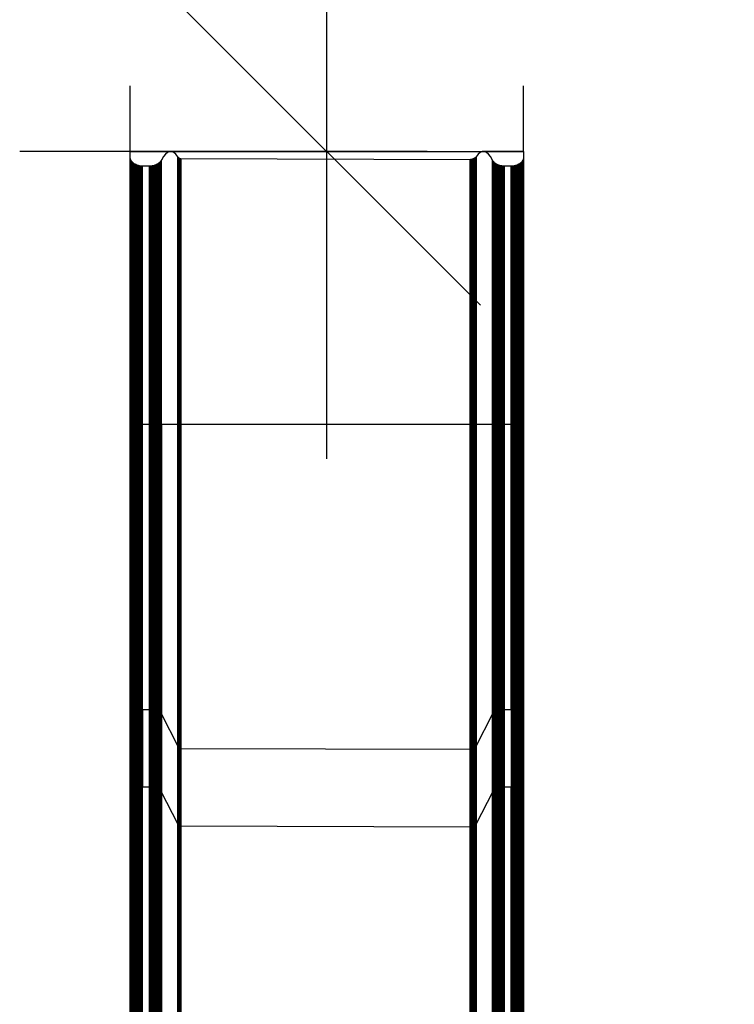
# Model space of a CAD drawing. Units: millimetres. Extents: x -16 to 775, y 0 to 686.
# Drawn here: x 404 to 447, y 435 to 495 of the extents above; entities that cross this region are included whole.
import ezdxf

# ---------------------------------------------------------------- set-up
doc = ezdxf.new("R2010")
doc.units = ezdxf.units.MM
doc.header["$PDSIZE"] = -1
doc.layers.add('CONTOUR', color=7, linetype='Continuous')
doc.layers.add('DIM_CIRCULATION_LIBRE', color=7, linetype='Continuous')
doc.styles.add('DIM', font='romans.shx')
doc.dimstyles.new('Implantation (Pied-mètre)', dxfattribs={"dimscale": 96, "dimtxt": 0.09375, "dimasz": 0.125, "dimexe": 0.125, "dimexo": 0.125, "dimgap": 0.03, "dimtad": 1, "dimdec": 3, "dimzin": 0, "dimdsep": 46, "dimlunit": 4, "dimtxsty": 'DIM', "dimblk1": 'OBLIQUE', "dimblk2": 'OBLIQUE', "dimsah": 1, "dimcen": 0.089844, "dimdle": 0.125, "dimclrt": 7, "dimadec": 0, "dimazin": 0, "dimtfac": 1, "dimtdec": 0, "dimtofl": 0, "dimtmove": 0, "dimatfit": 3, "dimldrblk": 'OBLIQUE', "dimfxl": 1, "dimfrac": 2, "dimtolj": 1, "dimtzin": 0, "dimarcsym": 0})

# ---------------------------------------------------------------- blocks, each defined once
blk = doc.blocks.new('_OBLIQUE')
at = {"color": 0, "linetype": 'ByBlock'}
blk.add_line((-0.5, -0.5), (0.5, 0.5), dxfattribs=at)
blk = doc.blocks.new('*D20')
at = {"layer": 'Defpoints', "color": 0}
for p in [(422.531, 559.243), (447.397, 559.243), (447.397, 487.243)]:
    blk.add_point(p, dxfattribs=at)
at = {"layer": 'DIM_CIRCULATION_LIBRE', "color": 0, "lineweight": -2}
for p, q in [((422.531, 577.993), (422.531, 533.09)), ((428.647, 559.243), (403.781, 559.243)), ((422.531, 468.493), (422.531, 513.397)), ((428.647, 487.243), (403.781, 487.243))]:
    blk.add_line(p, q, dxfattribs=at)
at = {"layer": 'DIM_CIRCULATION_LIBRE', "color": 0, "lineweight": -2, "xscale": 18.75, "yscale": 18.75, "zscale": 18.75}
for p, rotation in [((422.531, 559.243), 90), ((422.531, 487.243), 270)]:
    blk.add_blockref('_OBLIQUE', p, dxfattribs=dict(at, rotation=rotation))
at = {"layer": 'DIM_CIRCULATION_LIBRE', "color": 7, "insert": (422.531, 523.243), "char_height": 14.0625, "attachment_point": 5, "rotation": 90, "style": 'DIM'}
blk.add_mtext('\\A1;A', dxfattribs=at)

msp = doc.modelspace()

# ---------------------------------------------------------------- linework, layer by layer
at = {"layer": 'CONTOUR'}
for p, q in [((410.5314, 487.24331), (410.5314, 491.24331)), ((434.5314, 487.24331), (434.5314, 491.24331)), ((410.5314, 487.24331), (434.5314, 487.24331)), ((412.98523, 487.24331), (410.5314, 487.24331)), ((410.5314, 486.82493), (410.5314, 487.24331)), ((410.5314, 470.59078), (410.5314, 486.82493)), ((410.53502, 470.59078), (410.53502, 486.78765)), ((410.54582, 470.59078), (410.54582, 486.74869)), ((413.42968, 470.59078), (413.42968, 486.91043)), ((413.4421, 470.59078), (413.4421, 486.89343)), ((413.45764, 470.59078), (413.45764, 486.87642)), ((413.47619, 470.59078), (413.47619, 486.85956)), ((413.49762, 470.59078), (413.49762, 486.84304)), ((413.52182, 486.82703), (413.52182, 470.59078)), ((413.54857, 486.81172), (413.54857, 470.59078)), ((413.57767, 486.79726), (413.57767, 470.59078)), ((431.2814, 486.73807), (413.60888, 486.78384)), ((413.60888, 486.78384), (413.60888, 470.59078)), ((431.2814, 470.59078), (431.2814, 486.73807)), ((431.32738, 470.59078), (431.32738, 486.74626)), ((431.37177, 470.59078), (431.37177, 486.75675)), ((431.41409, 470.59078), (431.41409, 486.76936)), ((431.45392, 470.59078), (431.45392, 486.78384)), ((431.48513, 470.59078), (431.48513, 486.79726)), ((431.51422, 470.59078), (431.51422, 486.81172)), ((431.54098, 486.82703), (431.54098, 470.59078)), ((431.56518, 486.84304), (431.56518, 470.59078)), ((431.58661, 486.85956), (431.58661, 470.59078)), ((431.60516, 486.87642), (431.60516, 470.59078)), ((431.6207, 486.89343), (431.6207, 470.59078)), ((431.63312, 486.91043), (431.63312, 470.59078)), ((434.5314, 487.24331), (432.07757, 487.24331)), ((434.51698, 486.74869), (434.51698, 470.59078)), ((434.52778, 470.59078), (434.52778, 486.78765)), ((434.5314, 487.24331), (434.5314, 486.82493)), ((434.5314, 486.82493), (434.5314, 470.59078)), ((410.56367, 470.59078), (410.56367, 486.70849)), ((410.58849, 470.59078), (410.58849, 486.66755)), ((410.62009, 470.59078), (410.62009, 486.62647)), ((410.65804, 470.59078), (410.65804, 486.58584)), ((410.70187, 470.59078), (410.70187, 486.54632)), ((410.75107, 470.59078), (410.75107, 486.50862)), ((410.8054, 470.59078), (410.8054, 486.47332)), ((410.9277, 486.41209), (410.86449, 486.44091)), ((410.86449, 470.59078), (410.86449, 486.44091)), ((410.99439, 486.38755), (410.9277, 486.41209)), ((410.9277, 470.59078), (410.9277, 486.41209)), ((410.99439, 470.59078), (410.99439, 486.38755)), ((411.06389, 470.59078), (411.06389, 486.36792)), ((411.13542, 470.59078), (411.13542, 486.35359)), ((411.20819, 470.59078), (411.20819, 486.34485)), ((411.2814, 470.59078), (411.2814, 486.3419)), ((411.71134, 486.3419), (411.2814, 486.3419)), ((411.77203, 486.34392), (411.71134, 486.3419)), ((411.71134, 470.59078), (411.71134, 486.3419)), ((411.77203, 470.59078), (411.77203, 486.34392)), ((411.83247, 470.59078), (411.83247, 486.34992)), ((411.89221, 470.59078), (411.89221, 486.35982)), ((411.95079, 470.59078), (411.95079, 486.37347)), ((412.00778, 470.59078), (412.00778, 486.39068)), ((412.06277, 486.41115), (412.06277, 470.59078)), ((412.16518, 486.46044), (412.11536, 486.43453)), ((412.11536, 486.43453), (412.11536, 470.59078)), ((412.16518, 486.46044), (412.16518, 470.59078)), ((412.212, 486.48862), (412.212, 470.59078)), ((412.25564, 486.51874), (412.25564, 470.59078)), ((412.29577, 470.59078), (412.29577, 486.55039)), ((412.33206, 470.59078), (412.33206, 486.58319)), ((412.36422, 470.59078), (412.36422, 486.61674)), ((412.39203, 470.59078), (412.39203, 486.65065)), ((412.41534, 470.59078), (412.41534, 486.68455)), ((412.43397, 470.59078), (412.43397, 486.71809)), ((432.62883, 470.59078), (432.62883, 486.71809)), ((432.64746, 470.59078), (432.64746, 486.68455)), ((432.67077, 470.59078), (432.67077, 486.65065)), ((432.69858, 470.59078), (432.69858, 486.61674)), ((432.73074, 470.59078), (432.73074, 486.58319)), ((432.76703, 470.59078), (432.76703, 486.55039)), ((432.80716, 470.59078), (432.80716, 486.51874)), ((432.8508, 470.59078), (432.8508, 486.48862)), ((432.94744, 486.43453), (432.89762, 486.46044)), ((432.89762, 470.59078), (432.89762, 486.46044)), ((432.94744, 470.59078), (432.94744, 486.43453)), ((433.00003, 470.59078), (433.00003, 486.41115)), ((433.05502, 470.59078), (433.05502, 486.39068)), ((433.11201, 486.37347), (433.11201, 470.59078)), ((433.17059, 486.35982), (433.17059, 470.59078)), ((433.23033, 486.34992), (433.23033, 470.59078)), ((433.35146, 486.3419), (433.29077, 486.34392)), ((433.29077, 486.34392), (433.29077, 470.59078)), ((433.7814, 486.3419), (433.35146, 486.3419)), ((433.35146, 486.3419), (433.35146, 470.59078)), ((433.7814, 470.59078), (433.7814, 486.3419)), ((433.85461, 470.59078), (433.85461, 486.34485)), ((433.92738, 470.59078), (433.92738, 486.35359)), ((433.99891, 470.59078), (433.99891, 486.36792)), ((434.1351, 486.41209), (434.06841, 486.38755)), ((434.06841, 470.59078), (434.06841, 486.38755)), ((434.19831, 486.44091), (434.1351, 486.41209)), ((434.1351, 470.59078), (434.1351, 486.41209)), ((434.19831, 470.59078), (434.19831, 486.44091)), ((434.2574, 470.59078), (434.2574, 486.47332)), ((434.31173, 470.59078), (434.31173, 486.50862)), ((434.36093, 470.59078), (434.36093, 486.54632)), ((434.40476, 470.59078), (434.40476, 486.58584)), ((434.44271, 470.59078), (434.44271, 486.62647)), ((434.47431, 470.59078), (434.47431, 486.66755)), ((434.49912, 470.59078), (434.49912, 486.70849)), ((410.5314, 452.7877), (410.5314, 470.59078)), ((410.5314, 470.59078), (410.53502, 470.59078)), ((410.53502, 452.82749), (410.53502, 470.59078)), ((410.53502, 470.59078), (410.54582, 470.59078)), ((410.54582, 452.86705), (410.54582, 470.59078)), ((410.54582, 470.59078), (410.56367, 470.59078)), ((410.56367, 452.90594), (410.56367, 470.59078)), ((410.56367, 470.59078), (410.58849, 470.59078)), ((410.58849, 452.94372), (410.58849, 470.59078)), ((410.58849, 470.59078), (410.62009, 470.59078)), ((410.62009, 452.97997), (410.62009, 470.59078)), ((410.62009, 470.59078), (410.65804, 470.59078)), ((410.65804, 453.01433), (410.65804, 470.59078)), ((410.65804, 470.59078), (410.70187, 470.59078)), ((410.70187, 453.04645), (410.70187, 470.59078)), ((410.70187, 470.59078), (410.75107, 470.59078)), ((410.75107, 453.07599), (410.75107, 470.59078)), ((410.75107, 470.59078), (410.8054, 470.59078)), ((410.8054, 453.10273), (410.8054, 470.59078)), ((410.8054, 470.59078), (410.86449, 470.59078)), ((410.86449, 453.12656), (410.86449, 470.59078)), ((410.86449, 470.59078), (410.9277, 470.59078)), ((410.9277, 453.14719), (410.9277, 470.59078)), ((410.9277, 470.59078), (410.99439, 470.59078)), ((410.99439, 453.16437), (410.99439, 470.59078)), ((410.99439, 470.59078), (411.06389, 470.59078)), ((411.06389, 453.17786), (411.06389, 470.59078)), ((411.06389, 470.59078), (411.13542, 470.59078)), ((411.13542, 453.18756), (411.13542, 470.59078)), ((411.13542, 470.59078), (411.20819, 470.59078)), ((411.20819, 453.19343), (411.20819, 470.59078)), ((411.20819, 470.59078), (411.2814, 470.59078)), ((411.2814, 453.1954), (411.2814, 470.59078)), ((411.2814, 470.59078), (411.71134, 470.59078)), ((411.71134, 453.1954), (411.71134, 470.59078)), ((411.77203, 470.59078), (411.71134, 470.59078)), ((411.77203, 453.19405), (411.77203, 470.59078)), ((411.83247, 470.59078), (411.77203, 470.59078)), ((411.83247, 453.19003), (411.83247, 470.59078)), ((411.89221, 470.59078), (411.83247, 470.59078)), ((411.89221, 453.18336), (411.89221, 470.59078)), ((411.95079, 470.59078), (411.89221, 470.59078)), ((411.95079, 453.17406), (411.95079, 470.59078)), ((412.00778, 470.59078), (411.95079, 470.59078)), ((412.00778, 453.16219), (412.00778, 470.59078)), ((412.06277, 470.59078), (412.00778, 470.59078)), ((412.06277, 453.14785), (412.06277, 470.59078)), ((412.11536, 470.59078), (412.06277, 470.59078)), ((412.11536, 453.13117), (412.11536, 470.59078)), ((412.16518, 470.59078), (412.11536, 470.59078)), ((412.16518, 453.11228), (412.16518, 470.59078)), ((412.212, 470.59078), (412.16518, 470.59078)), ((412.212, 470.59078), (412.212, 453.09125)), ((412.25564, 470.59078), (412.212, 470.59078)), ((412.25564, 470.59078), (412.25564, 453.06816)), ((412.29577, 470.59078), (412.25564, 470.59078)), ((412.29577, 470.59078), (412.29577, 453.0432)), ((412.33206, 470.59078), (412.29577, 470.59078)), ((412.33206, 470.59078), (412.33206, 453.01653)), ((412.36422, 470.59078), (412.33206, 470.59078)), ((412.36422, 470.59078), (412.36422, 452.98833)), ((412.39203, 470.59078), (412.36422, 470.59078)), ((412.39203, 470.59078), (412.39203, 452.95882)), ((412.41534, 470.59078), (412.39203, 470.59078)), ((412.41534, 470.59078), (412.41534, 452.92824)), ((412.43397, 470.59078), (412.41534, 470.59078)), ((412.43397, 470.59078), (412.43397, 452.89682)), ((412.43397, 470.59078), (413.42968, 470.59078)), ((413.42968, 450.94823), (413.42968, 470.59078)), ((413.4421, 470.59078), (413.42968, 470.59078)), ((413.4421, 450.92728), (413.4421, 470.59078)), ((413.45764, 470.59078), (413.4421, 470.59078)), ((413.45764, 450.90689), (413.45764, 470.59078)), ((413.47619, 470.59078), (413.45764, 470.59078)), ((413.47619, 450.88723), (413.47619, 470.59078)), ((413.49762, 470.59078), (413.47619, 470.59078)), ((413.49762, 450.86843), (413.49762, 470.59078)), ((413.49762, 470.59078), (413.52182, 470.59078)), ((413.52182, 470.59078), (413.52182, 450.85065)), ((413.52182, 470.59078), (413.54857, 470.59078)), ((413.54857, 470.59078), (413.54857, 450.834)), ((413.54857, 470.59078), (413.57767, 470.59078)), ((413.57767, 470.59078), (413.57767, 450.81861)), ((413.57767, 470.59078), (413.60888, 470.59078)), ((413.60888, 470.59078), (413.60888, 450.80459)), ((413.60888, 470.59078), (431.2814, 470.59078)), ((431.2814, 450.75853), (431.2814, 470.59078)), ((431.32738, 470.59078), (431.2814, 470.59078)), ((431.32738, 450.76658), (431.32738, 470.59078)), ((431.37177, 470.59078), (431.32738, 470.59078)), ((431.37177, 450.77701), (431.37177, 470.59078)), ((431.41409, 470.59078), (431.37177, 470.59078)), ((431.41409, 450.78973), (431.41409, 470.59078)), ((431.45392, 470.59078), (431.41409, 470.59078)), ((431.45392, 450.80459), (431.45392, 470.59078)), ((431.48513, 470.59078), (431.45392, 470.59078)), ((431.48513, 450.81861), (431.48513, 470.59078)), ((431.51422, 470.59078), (431.48513, 470.59078)), ((431.51422, 450.834), (431.51422, 470.59078)), ((431.51422, 470.59078), (431.54098, 470.59078)), ((431.54098, 470.59078), (431.54098, 450.85065)), ((431.54098, 470.59078), (431.56518, 470.59078)), ((431.56518, 470.59078), (431.56518, 450.86843)), ((431.56518, 470.59078), (431.58661, 470.59078)), ((431.58661, 470.59078), (431.58661, 450.88723)), ((431.58661, 470.59078), (431.60516, 470.59078)), ((431.60516, 470.59078), (431.60516, 450.90689)), ((431.60516, 470.59078), (431.6207, 470.59078)), ((431.6207, 470.59078), (431.6207, 450.92728)), ((431.6207, 470.59078), (431.63312, 470.59078)), ((431.63312, 470.59078), (431.63312, 450.94823)), ((431.63312, 470.59078), (432.62883, 470.59078)), ((432.62883, 452.89682), (432.62883, 470.59078)), ((432.64746, 470.59078), (432.62883, 470.59078)), ((432.64746, 452.92824), (432.64746, 470.59078)), ((432.67077, 470.59078), (432.64746, 470.59078)), ((432.67077, 452.95882), (432.67077, 470.59078)), ((432.69858, 470.59078), (432.67077, 470.59078)), ((432.69858, 452.98833), (432.69858, 470.59078)), ((432.73074, 470.59078), (432.69858, 470.59078)), ((432.73074, 453.01653), (432.73074, 470.59078)), ((432.76703, 470.59078), (432.73074, 470.59078)), ((432.76703, 453.0432), (432.76703, 470.59078)), ((432.80716, 470.59078), (432.76703, 470.59078)), ((432.80716, 453.06816), (432.80716, 470.59078)), ((432.8508, 470.59078), (432.80716, 470.59078)), ((432.8508, 453.09125), (432.8508, 470.59078)), ((432.89762, 470.59078), (432.8508, 470.59078)), ((432.89762, 453.11228), (432.89762, 470.59078)), ((432.94744, 470.59078), (432.89762, 470.59078)), ((432.94744, 470.59078), (432.94744, 453.13117)), ((433.00003, 470.59078), (432.94744, 470.59078)), ((433.00003, 470.59078), (433.00003, 453.14785)), ((433.05502, 470.59078), (433.00003, 470.59078)), ((433.05502, 470.59078), (433.05502, 453.16219)), ((433.05502, 470.59078), (433.11201, 470.59078)), ((433.11201, 470.59078), (433.11201, 453.17406)), ((433.11201, 470.59078), (433.17059, 470.59078)), ((433.17059, 470.59078), (433.17059, 453.18336)), ((433.17059, 470.59078), (433.23033, 470.59078)), ((433.23033, 470.59078), (433.23033, 453.19003)), ((433.23033, 470.59078), (433.29077, 470.59078)), ((433.29077, 470.59078), (433.29077, 453.19405)), ((433.29077, 470.59078), (433.35146, 470.59078)), ((433.35146, 470.59078), (433.35146, 453.1954)), ((433.35146, 470.59078), (433.7814, 470.59078)), ((433.7814, 453.1954), (433.7814, 470.59078)), ((433.7814, 470.59078), (433.85461, 470.59078)), ((433.85461, 453.19343), (433.85461, 470.59078)), ((433.85461, 470.59078), (433.92738, 470.59078)), ((433.92738, 453.18756), (433.92738, 470.59078)), ((433.92738, 470.59078), (433.99891, 470.59078)), ((433.99891, 453.17786), (433.99891, 470.59078)), ((433.99891, 470.59078), (434.06841, 470.59078)), ((434.06841, 453.16437), (434.06841, 470.59078)), ((434.06841, 470.59078), (434.1351, 470.59078)), ((434.1351, 453.14719), (434.1351, 470.59078)), ((434.1351, 470.59078), (434.19831, 470.59078)), ((434.19831, 453.12656), (434.19831, 470.59078)), ((434.19831, 470.59078), (434.2574, 470.59078)), ((434.2574, 453.10273), (434.2574, 470.59078)), ((434.2574, 470.59078), (434.31173, 470.59078)), ((434.31173, 453.07599), (434.31173, 470.59078)), ((434.31173, 470.59078), (434.36093, 470.59078)), ((434.36093, 453.04645), (434.36093, 470.59078)), ((434.36093, 470.59078), (434.40476, 470.59078)), ((434.40476, 453.01433), (434.40476, 470.59078)), ((434.40476, 470.59078), (434.44271, 470.59078)), ((434.44271, 452.97997), (434.44271, 470.59078)), ((434.44271, 470.59078), (434.47431, 470.59078)), ((434.47431, 452.94372), (434.47431, 470.59078)), ((434.47431, 470.59078), (434.49912, 470.59078)), ((434.49912, 452.90594), (434.49912, 470.59078)), ((434.49912, 470.59078), (434.51698, 470.59078)), ((434.51698, 470.59078), (434.51698, 452.86705)), ((434.51698, 470.59078), (434.52778, 470.59078)), ((434.52778, 470.59078), (434.52778, 452.82749)), ((434.52778, 470.59078), (434.5314, 470.59078)), ((434.5314, 470.59078), (434.5314, 452.7877)), ((410.70187, 453.04645), (410.75107, 453.07599)), ((410.75107, 453.07599), (410.8054, 453.10273)), ((410.75107, 453.07599), (410.75107, 448.32707)), ((410.8054, 453.10273), (410.86449, 453.12656)), ((410.8054, 453.10273), (410.8054, 448.3538)), ((410.86449, 453.12656), (410.9277, 453.14719)), ((410.86449, 453.12656), (410.86449, 448.37761)), ((410.9277, 453.14719), (410.99439, 453.16437)), ((410.9277, 453.14719), (410.9277, 448.39822)), ((410.99439, 453.16437), (411.06389, 453.17786)), ((410.99439, 453.16437), (410.99439, 448.41539)), ((411.06389, 453.17786), (411.13542, 453.18756)), ((411.06389, 453.17786), (411.06389, 448.42887)), ((411.13542, 453.18756), (411.20819, 453.19343)), ((411.13542, 453.18756), (411.13542, 448.43857)), ((411.20819, 453.19343), (411.2814, 453.1954)), ((411.20819, 453.19343), (411.20819, 448.44443)), ((411.2814, 453.1954), (411.2814, 448.4464)), ((411.2814, 453.1954), (411.71134, 453.1954)), ((411.71134, 448.4464), (411.71134, 453.1954)), ((411.71134, 453.1954), (411.77203, 453.19405)), ((411.77203, 448.44505), (411.77203, 453.19405)), ((411.77203, 453.19405), (411.83247, 453.19003)), ((411.83247, 448.44103), (411.83247, 453.19003)), ((411.83247, 453.19003), (411.89221, 453.18336)), ((411.89221, 448.43437), (411.89221, 453.18336)), ((411.89221, 453.18336), (411.95079, 453.17406)), ((411.95079, 448.42508), (411.95079, 453.17406)), ((411.95079, 453.17406), (412.00778, 453.16219)), ((412.00778, 448.41321), (412.00778, 453.16219)), ((412.00778, 453.16219), (412.06277, 453.14785)), ((412.06277, 448.39888), (412.06277, 453.14785)), ((412.06277, 453.14785), (412.11536, 453.13117)), ((412.11536, 448.38222), (412.11536, 453.13117)), ((412.11536, 453.13117), (412.16518, 453.11228)), ((412.16518, 453.11228), (412.16518, 448.36334)), ((412.16518, 453.11228), (412.212, 453.09125)), ((412.212, 453.09125), (412.212, 448.34232)), ((412.212, 453.09125), (412.25564, 453.06816)), ((432.80716, 453.06816), (432.8508, 453.09125)), ((432.8508, 453.09125), (432.89762, 453.11228)), ((432.8508, 448.34232), (432.8508, 453.09125)), ((432.89762, 453.11228), (432.94744, 453.13117)), ((432.89762, 453.11228), (432.89762, 448.36334)), ((432.94744, 453.13117), (433.00003, 453.14785)), ((432.94744, 453.13117), (432.94744, 448.38222)), ((433.00003, 453.14785), (433.05502, 453.16219)), ((433.00003, 453.14785), (433.00003, 448.39888)), ((433.05502, 453.16219), (433.11201, 453.17406)), ((433.05502, 453.16219), (433.05502, 448.41321)), ((433.11201, 453.17406), (433.17059, 453.18336)), ((433.11201, 453.17406), (433.11201, 448.42508)), ((433.17059, 453.18336), (433.23033, 453.19003)), ((433.17059, 453.18336), (433.17059, 448.43437)), ((433.23033, 453.19003), (433.29077, 453.19405)), ((433.23033, 453.19003), (433.23033, 448.44103)), ((433.29077, 453.19405), (433.35146, 453.1954)), ((433.29077, 453.19405), (433.29077, 448.44505)), ((433.35146, 453.1954), (433.35146, 448.4464)), ((433.35146, 453.1954), (433.7814, 453.1954)), ((433.7814, 453.1954), (433.7814, 448.4464)), ((433.7814, 453.1954), (433.85461, 453.19343)), ((433.85461, 453.19343), (433.85461, 448.44443)), ((433.85461, 453.19343), (433.92738, 453.18756)), ((433.92738, 453.18756), (433.92738, 448.43857)), ((433.92738, 453.18756), (433.99891, 453.17786)), ((433.99891, 453.17786), (433.99891, 448.42887)), ((433.99891, 453.17786), (434.06841, 453.16437)), ((434.06841, 453.16437), (434.06841, 448.41539)), ((434.06841, 453.16437), (434.1351, 453.14719)), ((434.1351, 453.14719), (434.1351, 448.39822)), ((434.1351, 453.14719), (434.19831, 453.12656)), ((434.19831, 453.12656), (434.19831, 448.37761)), ((434.19831, 453.12656), (434.2574, 453.10273)), ((434.2574, 453.10273), (434.2574, 448.3538)), ((434.2574, 453.10273), (434.31173, 453.07599)), ((434.31173, 453.07599), (434.31173, 448.32707)), ((434.31173, 453.07599), (434.36093, 453.04645)), ((410.5314, 452.7877), (410.53502, 452.82749)), ((410.5314, 448.03898), (410.5314, 452.7877)), ((410.53502, 452.82749), (410.54582, 452.86705)), ((410.53502, 448.07875), (410.53502, 452.82749)), ((410.54582, 452.86705), (410.56367, 452.90594)), ((410.54582, 448.11828), (410.54582, 452.86705)), ((410.56367, 452.90594), (410.58849, 452.94372)), ((410.56367, 448.15714), (410.56367, 452.90594)), ((410.58849, 452.94372), (410.62009, 452.97997)), ((410.58849, 452.94372), (410.58849, 448.19489)), ((410.62009, 452.97997), (410.65804, 453.01433)), ((410.62009, 452.97997), (410.62009, 448.23112)), ((410.65804, 453.01433), (410.70187, 453.04645)), ((410.65804, 453.01433), (410.65804, 448.26546)), ((410.70187, 453.04645), (410.70187, 448.29756)), ((412.25564, 453.06816), (412.25564, 448.31925)), ((412.25564, 453.06816), (412.29577, 453.0432)), ((412.29577, 453.0432), (412.29577, 448.2943)), ((412.29577, 453.0432), (412.33206, 453.01653)), ((412.33206, 453.01653), (412.33206, 448.26765)), ((412.33206, 453.01653), (412.36422, 452.98833)), ((412.36422, 452.98833), (412.36422, 448.23947)), ((412.36422, 452.98833), (412.39203, 452.95882)), ((412.39203, 452.95882), (412.39203, 448.20999)), ((412.39203, 452.95882), (412.41534, 452.92824)), ((412.41534, 452.92824), (412.41534, 448.17943)), ((412.41534, 452.92824), (412.43397, 452.89682)), ((412.43397, 452.89682), (412.43397, 448.14802)), ((412.43397, 452.89682), (413.42968, 450.94823)), ((431.63312, 450.94823), (432.62883, 452.89682)), ((432.62883, 452.89682), (432.64746, 452.92824)), ((432.62883, 448.14802), (432.62883, 452.89682)), ((432.64746, 452.92824), (432.67077, 452.95882)), ((432.64746, 448.17943), (432.64746, 452.92824)), ((432.67077, 452.95882), (432.69858, 452.98833)), ((432.67077, 448.20999), (432.67077, 452.95882)), ((432.69858, 452.98833), (432.73074, 453.01653)), ((432.69858, 448.23947), (432.69858, 452.98833)), ((432.73074, 453.01653), (432.76703, 453.0432)), ((432.73074, 448.26765), (432.73074, 453.01653)), ((432.76703, 453.0432), (432.80716, 453.06816)), ((432.76703, 448.2943), (432.76703, 453.0432)), ((432.80716, 448.31925), (432.80716, 453.06816)), ((434.36093, 453.04645), (434.36093, 448.29756)), ((434.36093, 453.04645), (434.40476, 453.01433)), ((434.40476, 453.01433), (434.40476, 448.26546)), ((434.40476, 453.01433), (434.44271, 452.97997)), ((434.44271, 452.97997), (434.44271, 448.23112)), ((434.44271, 452.97997), (434.47431, 452.94372)), ((434.47431, 452.94372), (434.47431, 448.19489)), ((434.47431, 452.94372), (434.49912, 452.90594)), ((434.49912, 452.90594), (434.49912, 448.15714)), ((434.49912, 452.90594), (434.51698, 452.86705)), ((434.51698, 452.86705), (434.51698, 448.11828)), ((434.51698, 452.86705), (434.52778, 452.82749)), ((434.52778, 452.82749), (434.52778, 448.07875)), ((434.5314, 452.7877), (434.52778, 452.82749)), ((434.5314, 452.7877), (434.5314, 448.03898)), ((413.42968, 446.20078), (413.42968, 450.94823)), ((413.42968, 450.94823), (413.4421, 450.92728)), ((413.4421, 446.17985), (413.4421, 450.92728)), ((413.4421, 450.92728), (413.45764, 450.90689)), ((413.45764, 446.15947), (413.45764, 450.90689)), ((413.45764, 450.90689), (413.47619, 450.88723)), ((413.47619, 446.13982), (413.47619, 450.88723)), ((413.47619, 450.88723), (413.49762, 450.86843)), ((413.49762, 450.86843), (413.49762, 446.12103)), ((413.49762, 450.86843), (413.52182, 450.85065)), ((413.52182, 450.85065), (413.52182, 446.10326)), ((413.52182, 450.85065), (413.54857, 450.834)), ((413.54857, 450.834), (413.54857, 446.08663)), ((413.54857, 450.834), (413.57767, 450.81861)), ((413.57767, 450.81861), (413.57767, 446.07125)), ((413.57767, 450.81861), (413.60888, 450.80459)), ((413.60888, 450.80459), (413.60888, 446.05724)), ((413.60888, 450.80459), (431.2814, 450.75853)), ((431.2814, 450.75853), (431.32738, 450.76658)), ((431.2814, 446.01121), (431.2814, 450.75853)), ((431.32738, 450.76658), (431.37177, 450.77701)), ((431.32738, 446.01925), (431.32738, 450.76658)), ((431.37177, 450.77701), (431.41409, 450.78973)), ((431.37177, 446.02968), (431.37177, 450.77701)), ((431.41409, 450.78973), (431.45392, 450.80459)), ((431.41409, 446.04239), (431.41409, 450.78973)), ((431.45392, 450.80459), (431.48513, 450.81861)), ((431.45392, 446.05724), (431.45392, 450.80459)), ((431.48513, 450.81861), (431.51422, 450.834)), ((431.48513, 446.07125), (431.48513, 450.81861)), ((431.51422, 450.834), (431.54098, 450.85065)), ((431.51422, 450.834), (431.51422, 446.08663)), ((431.54098, 450.85065), (431.56518, 450.86843)), ((431.54098, 450.85065), (431.54098, 446.10326)), ((431.56518, 450.86843), (431.58661, 450.88723)), ((431.56518, 450.86843), (431.56518, 446.12103)), ((431.58661, 450.88723), (431.60516, 450.90689)), ((431.58661, 450.88723), (431.58661, 446.13982)), ((431.60516, 450.90689), (431.6207, 450.92728)), ((431.60516, 450.90689), (431.60516, 446.15947)), ((431.6207, 450.92728), (431.63312, 450.94823)), ((431.6207, 450.92728), (431.6207, 446.17985)), ((431.63312, 450.94823), (431.63312, 446.20078)), ((410.65804, 448.26546), (410.62009, 448.23112)), ((410.70187, 448.29756), (410.65804, 448.26546)), ((410.65804, 411.79067), (410.65804, 448.26546)), ((410.75107, 448.32707), (410.70187, 448.29756)), ((410.70187, 411.82277), (410.70187, 448.29756)), ((410.8054, 448.3538), (410.75107, 448.32707)), ((410.75107, 411.85228), (410.75107, 448.32707)), ((410.86449, 448.37761), (410.8054, 448.3538)), ((410.8054, 411.87901), (410.8054, 448.3538)), ((410.9277, 448.39822), (410.86449, 448.37761)), ((410.86449, 411.90282), (410.86449, 448.37761)), ((410.99439, 448.41539), (410.9277, 448.39822)), ((410.9277, 411.92344), (410.9277, 448.39822)), ((411.06389, 448.42887), (410.99439, 448.41539)), ((410.99439, 411.9406), (410.99439, 448.41539)), ((411.13542, 448.43857), (411.06389, 448.42887)), ((411.06389, 411.95408), (411.06389, 448.42887)), ((411.20819, 448.44443), (411.13542, 448.43857)), ((411.13542, 411.96378), (411.13542, 448.43857)), ((411.2814, 448.4464), (411.20819, 448.44443)), ((411.20819, 411.96965), (411.20819, 448.44443)), ((411.2814, 411.97161), (411.2814, 448.4464)), ((411.71134, 448.4464), (411.2814, 448.4464)), ((411.71134, 411.97161), (411.71134, 448.4464)), ((411.77203, 448.44505), (411.71134, 448.4464)), ((411.77203, 411.97027), (411.77203, 448.44505)), ((411.83247, 448.44103), (411.77203, 448.44505)), ((411.83247, 411.96625), (411.83247, 448.44103)), ((411.89221, 448.43437), (411.83247, 448.44103)), ((411.89221, 411.95958), (411.89221, 448.43437)), ((411.95079, 448.42508), (411.89221, 448.43437)), ((411.95079, 411.95029), (411.95079, 448.42508)), ((412.00778, 448.41321), (411.95079, 448.42508)), ((412.00778, 411.93843), (412.00778, 448.41321)), ((412.06277, 448.39888), (412.00778, 448.41321)), ((412.06277, 411.9241), (412.06277, 448.39888)), ((412.11536, 448.38222), (412.06277, 448.39888)), ((412.11536, 411.90743), (412.11536, 448.38222)), ((412.16518, 448.36334), (412.11536, 448.38222)), ((412.16518, 411.88855), (412.16518, 448.36334)), ((412.212, 448.34232), (412.16518, 448.36334)), ((412.212, 448.34232), (412.212, 411.86753)), ((412.25564, 448.31925), (412.212, 448.34232)), ((412.25564, 448.31925), (412.25564, 411.84446)), ((412.29577, 448.2943), (412.25564, 448.31925)), ((412.29577, 448.2943), (412.29577, 411.81951)), ((412.33206, 448.26765), (412.29577, 448.2943)), ((412.33206, 448.26765), (412.33206, 411.79286)), ((412.36422, 448.23947), (412.33206, 448.26765)), ((432.73074, 448.26765), (432.69858, 448.23947)), ((432.76703, 448.2943), (432.73074, 448.26765)), ((432.73074, 411.79286), (432.73074, 448.26765)), ((432.80716, 448.31925), (432.76703, 448.2943)), ((432.76703, 411.81951), (432.76703, 448.2943)), ((432.8508, 448.34232), (432.80716, 448.31925)), ((432.80716, 411.84446), (432.80716, 448.31925)), ((432.89762, 448.36334), (432.8508, 448.34232)), ((432.8508, 411.86753), (432.8508, 448.34232)), ((432.94744, 448.38222), (432.89762, 448.36334)), ((432.89762, 411.88855), (432.89762, 448.36334)), ((433.00003, 448.39888), (432.94744, 448.38222)), ((432.94744, 448.38222), (432.94744, 411.90743)), ((433.05502, 448.41321), (433.00003, 448.39888)), ((433.00003, 448.39888), (433.00003, 411.9241)), ((433.11201, 448.42508), (433.05502, 448.41321)), ((433.05502, 448.41321), (433.05502, 411.93843)), ((433.17059, 448.43437), (433.11201, 448.42508)), ((433.11201, 448.42508), (433.11201, 411.95029)), ((433.23033, 448.44103), (433.17059, 448.43437)), ((433.17059, 448.43437), (433.17059, 411.95958)), ((433.29077, 448.44505), (433.23033, 448.44103)), ((433.23033, 448.44103), (433.23033, 411.96625)), ((433.35146, 448.4464), (433.29077, 448.44505)), ((433.29077, 448.44505), (433.29077, 411.97027)), ((433.35146, 448.4464), (433.35146, 411.97161)), ((433.7814, 448.4464), (433.35146, 448.4464)), ((433.7814, 411.97161), (433.7814, 448.4464)), ((433.85461, 448.44443), (433.7814, 448.4464)), ((433.85461, 411.96965), (433.85461, 448.44443)), ((433.92738, 448.43857), (433.85461, 448.44443)), ((433.92738, 411.96378), (433.92738, 448.43857)), ((433.99891, 448.42887), (433.92738, 448.43857)), ((433.99891, 411.95408), (433.99891, 448.42887)), ((434.06841, 448.41539), (433.99891, 448.42887)), ((434.06841, 411.9406), (434.06841, 448.41539)), ((434.1351, 448.39822), (434.06841, 448.41539)), ((434.1351, 411.92344), (434.1351, 448.39822)), ((434.19831, 448.37761), (434.1351, 448.39822)), ((434.19831, 411.90282), (434.19831, 448.37761)), ((434.2574, 448.3538), (434.19831, 448.37761)), ((434.2574, 411.87901), (434.2574, 448.3538)), ((434.31173, 448.32707), (434.2574, 448.3538)), ((434.31173, 411.85228), (434.31173, 448.32707)), ((434.36093, 448.29756), (434.31173, 448.32707)), ((434.36093, 411.82277), (434.36093, 448.29756)), ((434.40476, 448.26546), (434.36093, 448.29756)), ((434.40476, 411.79067), (434.40476, 448.26546)), ((434.44271, 448.23112), (434.40476, 448.26546)), ((410.53502, 448.07875), (410.5314, 448.03898)), ((410.5314, 411.56419), (410.5314, 448.03898)), ((410.54582, 448.11828), (410.53502, 448.07875)), ((410.53502, 411.60396), (410.53502, 448.07875)), ((410.56367, 448.15714), (410.54582, 448.11828)), ((410.54582, 411.64349), (410.54582, 448.11828)), ((410.58849, 448.19489), (410.56367, 448.15714)), ((410.56367, 411.68235), (410.56367, 448.15714)), ((410.62009, 448.23112), (410.58849, 448.19489)), ((410.58849, 411.72011), (410.58849, 448.19489)), ((410.62009, 411.75633), (410.62009, 448.23112)), ((412.36422, 448.23947), (412.36422, 411.76468)), ((412.39203, 448.20999), (412.36422, 448.23947)), ((412.39203, 448.20999), (412.39203, 411.7352)), ((412.41534, 448.17943), (412.39203, 448.20999)), ((412.41534, 448.17943), (412.41534, 411.70464)), ((412.43397, 448.14802), (412.41534, 448.17943)), ((412.43397, 448.14802), (412.43397, 411.67324)), ((413.42968, 446.20078), (412.43397, 448.14802)), ((432.62883, 448.14802), (431.63312, 446.20078)), ((432.64746, 448.17943), (432.62883, 448.14802)), ((432.62883, 411.67324), (432.62883, 448.14802)), ((432.67077, 448.20999), (432.64746, 448.17943)), ((432.64746, 411.70464), (432.64746, 448.17943)), ((432.69858, 448.23947), (432.67077, 448.20999)), ((432.67077, 411.7352), (432.67077, 448.20999)), ((432.69858, 411.76468), (432.69858, 448.23947)), ((434.44271, 411.75633), (434.44271, 448.23112)), ((434.47431, 448.19489), (434.44271, 448.23112)), ((434.47431, 411.72011), (434.47431, 448.19489)), ((434.49912, 448.15714), (434.47431, 448.19489)), ((434.49912, 411.68235), (434.49912, 448.15714)), ((434.51698, 448.11828), (434.49912, 448.15714)), ((434.51698, 411.64349), (434.51698, 448.11828)), ((434.52778, 448.07875), (434.51698, 448.11828)), ((434.52778, 448.07875), (434.52778, 411.60396)), ((434.5314, 448.03898), (434.52778, 448.07875)), ((434.5314, 448.03898), (434.5314, 411.56419)), ((413.42968, 409.726), (413.42968, 446.20078)), ((413.4421, 446.17985), (413.42968, 446.20078)), ((413.4421, 409.70506), (413.4421, 446.17985)), ((413.45764, 446.15947), (413.4421, 446.17985)), ((413.45764, 409.68469), (413.45764, 446.15947)), ((413.47619, 446.13982), (413.45764, 446.15947)), ((413.47619, 409.66503), (413.47619, 446.13982)), ((413.49762, 446.12103), (413.47619, 446.13982)), ((413.49762, 409.64625), (413.49762, 446.12103)), ((413.52182, 446.10326), (413.49762, 446.12103)), ((413.52182, 446.10326), (413.52182, 409.62848)), ((413.54857, 446.08663), (413.52182, 446.10326)), ((413.54857, 446.08663), (413.54857, 409.61185)), ((413.57767, 446.07125), (413.54857, 446.08663)), ((413.57767, 446.07125), (413.57767, 409.59647)), ((413.60888, 446.05724), (413.57767, 446.07125)), ((413.60888, 446.05724), (413.60888, 409.58245)), ((431.2814, 446.01121), (413.60888, 446.05724)), ((431.32738, 446.01925), (431.2814, 446.01121)), ((431.2814, 409.53643), (431.2814, 446.01121)), ((431.37177, 446.02968), (431.32738, 446.01925)), ((431.32738, 409.54447), (431.32738, 446.01925)), ((431.41409, 446.04239), (431.37177, 446.02968)), ((431.37177, 409.55489), (431.37177, 446.02968)), ((431.45392, 446.05724), (431.41409, 446.04239)), ((431.41409, 409.5676), (431.41409, 446.04239)), ((431.48513, 446.07125), (431.45392, 446.05724)), ((431.45392, 409.58245), (431.45392, 446.05724)), ((431.51422, 446.08663), (431.48513, 446.07125)), ((431.48513, 409.59647), (431.48513, 446.07125)), ((431.54098, 446.10326), (431.51422, 446.08663)), ((431.51422, 409.61185), (431.51422, 446.08663)), ((431.56518, 446.12103), (431.54098, 446.10326)), ((431.54098, 446.10326), (431.54098, 409.62848)), ((431.58661, 446.13982), (431.56518, 446.12103)), ((431.56518, 446.12103), (431.56518, 409.64625)), ((431.60516, 446.15947), (431.58661, 446.13982)), ((431.58661, 446.13982), (431.58661, 409.66503)), ((431.6207, 446.17985), (431.60516, 446.15947)), ((431.60516, 446.15947), (431.60516, 409.68469)), ((431.63312, 446.20078), (431.6207, 446.17985)), ((431.6207, 446.17985), (431.6207, 409.70506)), ((431.63312, 446.20078), (431.63312, 409.726))]:
    msp.add_line(p, q, dxfattribs=at)
for centre, major_axis, ratio, start_param, end_param in [((412.98523, 483.23146), (0, 4.01185), 0.27777778, 5.87294846, 6.8006356), ((432.07757, 483.23146), (0, 4.01185), 0.27777778, 5.76573502, 6.69342216), ((410.44314, 483.23146), (0, 4.01185), 0.04947931, 5.80194536, 5.82242327), ((410.25957, 483.23146), (0, 4.01185), 0.14833442, 5.78137008, 5.80194536), ((410.06406, 483.23146), (0, 4.01185), 0.24964384, 5.76091537, 5.78137008), ((412.91404, 483.23146), (0, 4.01185), 0.32227258, 5.86244815, 5.87294846), ((412.76318, 483.23146), (0, 4.01185), 0.41433746, 5.8521831, 5.86244815), ((412.59865, 483.23146), (0, 4.01185), 0.51250407, 5.84223325, 5.8521831), ((412.4148, 483.23146), (0, 4.01185), 0.61987341, 5.83268014, 5.84223325), ((412.20538, 483.23146), (0, 4.01185), 0.73975834, 5.82360345, 5.83268014), ((411.96664, 483.23146), (0, 4.01185), 0.87391946, 5.8150707, 5.82360345), ((411.68844, 483.23146), (4.12261, 0), 0.97313326, 1.09475807, 1.10268172), ((411.35348, 483.23146), (4.85353, 0), 0.82658254, 1.08750943, 1.09475807), ((437.3347, 483.23146), (12.46019, 0), 0.32197327, 2.07387086, 2.07808781), ((435.80104, 483.23146), (9.27912, 0), 0.43235194, 2.06841872, 2.07387086), ((434.83626, 483.23146), (7.25794, 0), 0.55275296, 2.06179419, 2.06841872), ((434.16992, 483.23146), (5.84472, 0), 0.68640549, 2.05408323, 2.06179419), ((433.70932, 483.23146), (4.85353, 0), 0.82658254, 2.04683458, 2.05408323), ((433.37436, 483.23146), (4.12261, 0), 0.97313326, 2.03891093, 2.04683458), ((433.09616, 483.23146), (0, 4.01185), 0.87391946, 0.45958186, 0.4681146), ((432.85742, 483.23146), (0, 4.01185), 0.73975834, 0.45050517, 0.45958186), ((432.648, 483.23146), (0, 4.01185), 0.61987341, 0.44095206, 0.45050517), ((432.46415, 483.23146), (0, 4.01185), 0.51250407, 0.43100221, 0.44095206), ((432.29962, 483.23146), (0, 4.01185), 0.41433746, 0.42073715, 0.43100221), ((432.14876, 483.23146), (0, 4.01185), 0.32227258, 0.41023685, 0.42073715), ((434.99874, 483.23146), (0, 4.01185), 0.24964384, 0.50181523, 0.52226994), ((434.80323, 483.23146), (0, 4.01185), 0.14833442, 0.48123994, 0.50181523), ((434.61966, 483.23146), (0, 4.01185), 0.04947931, 0.46076204, 0.48123994), ((409.84914, 483.23146), (0, 4.01185), 0.35703695, 5.74080958, 5.76091537), ((409.60734, 483.23146), (0, 4.01185), 0.47379922, 5.72128499, 5.74080958), ((409.33662, 483.23146), (0, 4.01185), 0.60045602, 5.70255468, 5.72128499), ((409.02588, 483.23146), (0, 4.01185), 0.74165292, 5.68483495, 5.70255468), ((408.65515, 483.23146), (0, 4.01185), 0.90570694, 5.66835268, 5.68483495), ((408.19603, 483.23146), (4.42952, 0), 0.90570694, 0.94086838, 0.9559637), ((407.61883, 483.23146), (5.40933, 0), 0.74165292, 0.92728241, 0.94086838), ((404.05756, 483.23146), (11.2365, 0), 0.35703695, 0.89754371, 0.90543039), ((401.04355, 483.23146), (16.07028, 0), 0.24964384, 0.8918369, 0.89754371), ((394.151, 483.23146), (27.04596, 0), 0.14833442, 0.88837463, 0.8918369), ((360.0723, 483.23146), (81.08131, 0), 0.04947931, 0.88721064, 0.88837463), ((432.44175, 483.23146), (32.7592, 0), 0.12246476, 2.25120958, 2.25358545), ((424.11579, 483.23146), (19.52479, 0), 0.20547448, 2.24727961, 2.25120958), ((420.4983, 483.23146), (13.74655, 0), 0.29184389, 2.24182615, 2.24727961), ((418.46002, 483.23146), (10.46848, 0), 0.38323102, 2.23489442, 2.24182615), ((417.16252, 483.23146), (8.36336, 0), 0.4796935, 2.22657206, 2.23489442), ((416.25653, 483.23146), (6.87757, 0), 0.58332302, 2.21695822, 2.22657206), ((415.04558, 483.23146), (4.85353, 0), 0.82658254, 2.19422013, 2.20615253), ((414.61885, 483.23146), (4.12261, 0), 0.97313326, 2.18124215, 2.19422013), ((414.26541, 483.23146), (0, 4.01185), 0.87391946, 0.59654325, 0.61044582), ((413.96304, 483.23146), (0, 4.01185), 0.73975834, 0.58183338, 0.59654325), ((413.69872, 483.23146), (0, 4.01185), 0.61987341, 0.56643471, 0.58183338), ((413.46757, 483.23146), (0, 4.01185), 0.51250407, 0.55048236, 0.56643471), ((413.26156, 483.23146), (0, 4.01185), 0.41433746, 0.53411114, 0.55048236), ((413.07353, 483.23146), (0, 4.01185), 0.32227258, 0.51745029, 0.53411114), ((431.98927, 483.23146), (0, 4.01185), 0.32227258, 5.74907417, 5.76573502), ((431.80124, 483.23146), (0, 4.01185), 0.41433746, 5.73270295, 5.74907417), ((431.59523, 483.23146), (0, 4.01185), 0.51250407, 5.71675059, 5.73270295), ((431.36408, 483.23146), (0, 4.01185), 0.61987341, 5.70135193, 5.71675059), ((431.09976, 483.23146), (0, 4.01185), 0.73975834, 5.68664206, 5.70135193), ((430.79739, 483.23146), (0, 4.01185), 0.87391946, 5.67273949, 5.68664206), ((430.44395, 483.23146), (4.12261, 0), 0.97313326, 0.94737253, 0.96035051), ((430.01722, 483.23146), (4.85353, 0), 0.82658254, 0.93544012, 0.94737253), ((428.80627, 483.23146), (6.87757, 0), 0.58332302, 0.9150206, 0.92463444), ((427.90027, 483.23146), (8.36336, 0), 0.4796935, 0.90669824, 0.9150206), ((426.60278, 483.23146), (10.46848, 0), 0.38323102, 0.8997665, 0.90669824), ((424.5645, 483.23146), (13.74655, 0), 0.29184389, 0.89431305, 0.8997665), ((420.94701, 483.23146), (19.52479, 0), 0.20547448, 0.89038307, 0.89431305), ((412.62105, 483.23146), (32.7592, 0), 0.12246476, 0.88800721, 0.89038307), ((484.9905, 483.23146), (81.08131, 0), 0.04947931, 2.25321802, 2.25438202), ((450.9118, 483.23146), (27.04596, 0), 0.14833442, 2.24975576, 2.25321802), ((444.01925, 483.23146), (16.07028, 0), 0.24964384, 2.24404894, 2.24975576), ((441.00524, 483.23146), (11.2365, 0), 0.35703695, 2.23616226, 2.24404894), ((437.44397, 483.23146), (5.40933, 0), 0.74165292, 2.20072427, 2.21431025), ((436.86677, 483.23146), (4.42952, 0), 0.90570694, 2.18562895, 2.20072427), ((436.40765, 483.23146), (0, 4.01185), 0.90570694, 0.59835036, 0.61483262), ((436.03692, 483.23146), (0, 4.01185), 0.74165292, 0.58063063, 0.59835036), ((435.72618, 483.23146), (0, 4.01185), 0.60045602, 0.56190032, 0.58063063), ((435.45546, 483.23146), (0, 4.01185), 0.47379922, 0.54237572, 0.56190032), ((435.21366, 483.23146), (0, 4.01185), 0.35703695, 0.52226994, 0.54237572)]:
    msp.add_ellipse(centre, major_axis=major_axis, ratio=ratio, start_param=start_param, end_param=end_param, dxfattribs=at)

# ---------------------------------------------------------------- dimensions: what is measured, and where the dimension line sits
at = {"layer": 'DIM_CIRCULATION_LIBRE'}
dim = msp.add_linear_dim(base=(422.5314, 559.24331), p1=(447.39661, 487.24331), p2=(447.39661, 559.24331), angle=90, text='A', dimstyle='Implantation (Pied-mètre)', override={"dimscale": 150, "dimtad": 0, "dimdec": 4}, dxfattribs=at)
dim.commit()
dim.dimension.update_dxf_attribs({"geometry": '*D20', "text_midpoint": (422.5314, 523.24331), "dimtype": 160})

doc.saveas('drawing.dxf')
